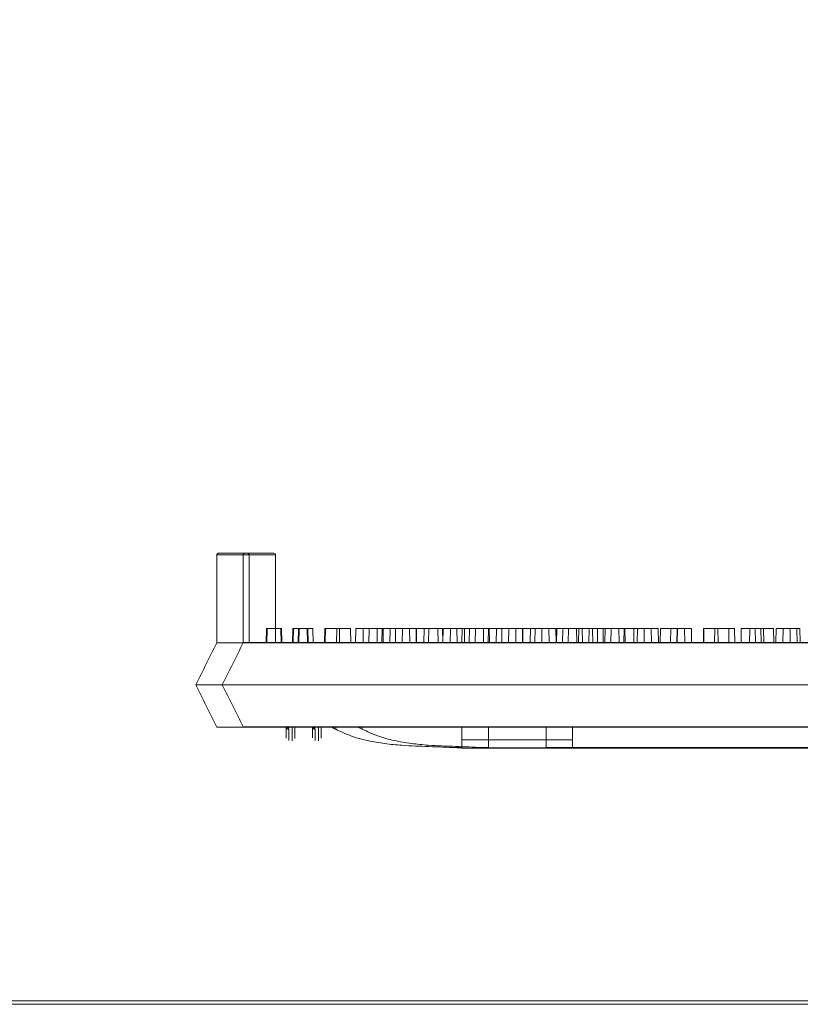
# Model space of a CAD drawing. Extents: x -2250 to 124174, y -20508 to 34095.
# Drawn here: x 65564 to 65799, y -7319 to -7022 of the extents above; entities that cross this region are included whole.
import ezdxf

# ---------------------------------------------------------------- set-up
doc = ezdxf.new("R2010")
doc.units = 0
doc.linetypes.add('SLD-Solid', pattern=[0])
doc.layers.get('0').update_dxf_attribs({"lineweight": 9})

msp = doc.modelspace()

# ---------------------------------------------------------------- hatches: boundary and pattern name
at = {"lineweight": 5}
h = msp.add_hatch(dxfattribs=at)
h.set_pattern_fill('AR-CONC', color=256)
h.set_pattern_definition([(50, (18884.6, -8864.55), (182.18467, -15.9391), [19.05, -209.55]), (355, (18884.6, -8864.55), (-35.2434, 191.05685), [15.24, -167.6406]), (100.45144, (18899.78, -8865.88), (146.94125, 175.11775), [16.19, -178.09024]), (46.1842, (18884.6, -8813.75), (271.079, -42.0423), [28.575, -314.325]), (96.63556, (18907.19, -8817.26), (237.4041, 247.4261), [24.285, -267.1356]), (351.18415, (18884.6, -8813.75), (237.4041, 247.4261), [22.86, -251.4597]), (21, (18910, -8826.45), (151.6144, -102.2652), [19.05, -209.55]), (326, (18910, -8826.45), (61.802, 184.188), [15.24, -167.64]), (71.45144, (18922.63, -8834.98), (213.4164, 81.9228), [16.19, -178.08994]), (37.5, (18884.6, -8864.554), (3.0886, 84.55504), [0, -165.608, 0, -170.18, 0, -168.275]), (7.5, (18884.6, -8864.55), (66.81966, 100.18057), [0, -97.028, 0, -161.798, 0, -64.135]), (327.5, (18827.955, -8864.554), (135.590595, -5.72874), [0, -63.5, 0, -198.12, 0, -262.89]), (317.5, (18802.55, -8864.55), (148.12918, 25.4265), [0, -82.55, 0, -131.572, 0, -186.69])])
edge = h.paths.add_edge_path()
edge.add_line((66908.07412, -6759.89912), (65571.07412, -6759.89912))
edge.add_line((65571.07412, -6759.89912), (65571.07412, -7013.89912))
edge.add_line((65571.07412, -7013.89912), (66781.07412, -7013.89912))
edge.add_line((66781.07412, -7013.89912), (66806.07412, -7013.89912))
edge.add_line((66806.07412, -7013.89912), (66819.06612, -7115.83641))
edge.add_line((66819.06612, -7115.83641), (66831.07412, -7140.89912))
edge.add_line((66831.07412, -7140.89912), (66908.07412, -7140.89912))
edge.add_line((66908.07412, -7140.89912), (66908.07412, -6924.3856))
edge.add_line((66908.07412, -6924.3856), (66883.07412, -6924.3856))
edge.add_line((66883.07412, -6924.3856), (66883.07412, -6928.89011))
edge.add_line((66883.07412, -6928.89011), (66850.82392, -6928.89011))
edge.add_arc((66850.82392, -6933.39461), 4.5045, 0, 90, ccw=False)
edge.add_arc((66850.82392, -6933.39461), 4.5045, -180, 0, ccw=False)
edge.add_arc((66850.82392, -6933.39461), 4.5045, 90, 180, ccw=False)
edge.add_line((66850.82392, -6928.89011), (66883.07412, -6928.89011))
edge.add_line((66883.07412, -6928.89011), (66883.07412, -6919.8811))
edge.add_line((66883.07412, -6919.8811), (66868.22687, -6919.8811))
edge.add_line((66868.22687, -6919.8811), (66868.22687, -6923.05178))
edge.add_line((66868.22687, -6923.05178), (66866.19489, -6923.05178))
edge.add_line((66866.19489, -6923.05178), (66866.19489, -6919.8811))
edge.add_line((66866.19489, -6919.8811), (66847.14488, -6919.8811))
edge.add_line((66847.14488, -6919.8811), (66847.14488, -6923.05178))
edge.add_line((66847.14488, -6923.05178), (66845.11287, -6923.05178))
edge.add_line((66845.11287, -6923.05178), (66845.11287, -6919.8811))
edge.add_line((66845.11287, -6919.8811), (66822.34274, -6919.8811))
edge.add_line((66822.34274, -6919.8811), (66822.34274, -6919.24185))
edge.add_line((66822.34274, -6919.24185), (66816.24274, -6919.24185))
edge.add_line((66816.24274, -6919.24185), (66816.24274, -6913.21946))
edge.add_line((66816.24274, -6913.21946), (66815.99663, -6912.97335))
edge.add_line((66815.99663, -6912.97335), (66815.99663, -6886.22183))
edge.add_line((66815.99663, -6886.22183), (66816.24274, -6881.14185))
edge.add_line((66816.24274, -6881.14185), (66822.34274, -6881.14185))
edge.add_line((66822.34274, -6881.14185), (66822.34274, -6874.79181))
edge.add_line((66822.34274, -6874.79181), (66828.69275, -6874.79181))
edge.add_line((66828.69275, -6874.79181), (66828.69275, -6881.14185))
edge.add_line((66828.69275, -6881.14185), (66845.11287, -6881.14185))
edge.add_line((66845.11287, -6881.14185), (66845.11287, -6877.3318))
edge.add_line((66845.11287, -6877.3318), (66847.14488, -6877.3318))
edge.add_line((66847.14488, -6877.3318), (66847.14488, -6881.14185))
edge.add_line((66847.14488, -6881.14185), (66866.19489, -6881.14185))
edge.add_line((66866.19489, -6881.14185), (66866.19489, -6877.3318))
edge.add_line((66866.19489, -6877.3318), (66868.22687, -6877.3318))
edge.add_line((66868.22687, -6877.3318), (66868.22687, -6881.14185))
edge.add_line((66868.22687, -6881.14185), (66887.27687, -6881.14185))
edge.add_line((66887.27687, -6881.14185), (66887.27687, -6877.3318))
edge.add_line((66887.27687, -6877.3318), (66889.30888, -6877.3318))
edge.add_line((66889.30888, -6877.3318), (66889.30888, -6881.14185))
edge.add_line((66889.30888, -6881.14185), (66908.07412, -6881.14185))
edge.add_line((66908.07412, -6881.14185), (66908.07412, -6759.89912))
edge = h.paths.add_edge_path(flags=16)
edge.add_arc((66400.82392, -6932.86755), 4.5045, 0, 360)
edge = h.paths.add_edge_path(flags=16)
edge.add_arc((66310.82392, -6932.86755), 4.5045, 0, 360)
edge = h.paths.add_edge_path(flags=16)
edge.add_arc((66490.82392, -6932.86755), 4.5045, 0, 360)
edge = h.paths.add_edge_path(flags=16)
edge.add_arc((66580.82392, -6932.86755), 4.5045, 0, 360)
edge = h.paths.add_edge_path(flags=16)
edge.add_arc((66670.82392, -6932.86755), 4.5045, 0, 360)
edge = h.paths.add_edge_path(flags=16)
edge.add_arc((66760.82392, -6933.39461), 4.5045, 0, 360)

# ---------------------------------------------------------------- linework, layer by layer
at = {"color": 7, "linetype": 'SLD-Solid', "lineweight": 15}
for p, q in [((65623.18832, -7183.4112), (65623.18832, -7209.89068)), ((65632.90341, -7183.4112), (65623.18832, -7183.4112)), ((65623.69632, -7182.90313), (65632.39541, -7182.90313)), ((65631.15687, -7183.37592), (65631.15687, -7209.8554)), ((65640.87197, -7183.37592), (65631.15687, -7183.37592)), ((65631.15687, -7183.37592), (65631.15687, -7209.8554)), ((65640.87197, -7183.37592), (65631.15687, -7183.37592)), ((65631.15687, -7183.37592), (65631.15687, -7209.8554)), ((65640.87197, -7183.37592), (65631.15687, -7183.37592)), ((65631.66487, -7182.86785), (65640.36397, -7182.86785)), ((65631.66487, -7182.86785), (65640.36397, -7182.86785)), ((65631.66487, -7182.86785), (65640.36397, -7182.86785)), ((65632.90341, -7183.4112), (65632.90341, -7209.89068)), ((65640.87197, -7183.37592), (65640.87197, -7209.8554)), ((65640.87197, -7183.37592), (65640.87197, -7209.8554)), ((65640.87197, -7183.37592), (65640.87197, -7209.8554)), ((65638.12947, -7205.57268), (65638.0541, -7209.89068)), ((65638.12947, -7205.57268), (65638.3287, -7205.57268)), ((65638.3287, -7205.57268), (65638.25333, -7209.89068)), ((65638.3287, -7205.57268), (65642.4971, -7205.57268)), ((65642.57247, -7209.89068), (65642.4971, -7205.57268)), ((65642.4971, -7205.57268), (65642.67589, -7205.57268)), ((65642.75126, -7209.89068), (65642.67589, -7205.57268)), ((65646.09803, -7205.5374), (65646.02265, -7209.8554)), ((65646.09803, -7205.5374), (65646.02265, -7209.8554)), ((65646.09803, -7205.5374), (65646.02265, -7209.8554)), ((65646.09803, -7205.5374), (65646.29726, -7205.5374)), ((65646.09803, -7205.5374), (65646.29726, -7205.5374)), ((65646.09803, -7205.5374), (65646.29726, -7205.5374)), ((65646.29726, -7205.5374), (65646.22188, -7209.8554)), ((65646.29726, -7205.5374), (65646.22188, -7209.8554)), ((65646.29726, -7205.5374), (65646.22188, -7209.8554)), ((65646.29726, -7205.5374), (65650.46565, -7205.5374)), ((65646.29726, -7205.5374), (65650.46565, -7205.5374)), ((65646.29726, -7205.5374), (65650.46565, -7205.5374)), ((65647.78683, -7205.57268), (65647.71146, -7209.89068)), ((65647.85251, -7205.57268), (65647.77714, -7209.89068)), ((65647.78683, -7205.57268), (65647.85251, -7205.57268)), ((65647.85251, -7205.57268), (65647.99063, -7205.57268)), ((65647.99063, -7205.57268), (65647.91526, -7209.89068)), ((65647.99063, -7205.57268), (65652.15903, -7205.57268)), ((65650.54103, -7209.8554), (65650.46565, -7205.5374)), ((65650.46565, -7205.5374), (65650.64445, -7205.5374)), ((65650.54103, -7209.8554), (65650.46565, -7205.5374)), ((65650.46565, -7205.5374), (65650.64445, -7205.5374)), ((65650.54103, -7209.8554), (65650.46565, -7205.5374)), ((65650.46565, -7205.5374), (65650.64445, -7205.5374)), ((65650.71982, -7209.8554), (65650.64445, -7205.5374)), ((65650.71982, -7209.8554), (65650.64445, -7205.5374)), ((65650.71982, -7209.8554), (65650.64445, -7205.5374)), ((65652.2344, -7209.89068), (65652.15903, -7205.57268)), ((65655.75539, -7205.5374), (65655.68002, -7209.8554)), ((65655.75539, -7205.5374), (65655.68002, -7209.8554)), ((65655.75539, -7205.5374), (65655.68002, -7209.8554)), ((65655.82107, -7205.5374), (65655.7457, -7209.8554)), ((65655.82107, -7205.5374), (65655.7457, -7209.8554)), ((65655.82107, -7205.5374), (65655.7457, -7209.8554)), ((65655.75539, -7205.5374), (65655.82107, -7205.5374)), ((65655.75539, -7205.5374), (65655.82107, -7205.5374)), ((65655.75539, -7205.5374), (65655.82107, -7205.5374)), ((65655.82107, -7205.5374), (65655.95919, -7205.5374)), ((65655.82107, -7205.5374), (65655.95919, -7205.5374)), ((65655.82107, -7205.5374), (65655.95919, -7205.5374)), ((65655.95919, -7205.5374), (65655.88381, -7209.8554)), ((65655.95919, -7205.5374), (65655.88381, -7209.8554)), ((65655.95919, -7205.5374), (65655.88381, -7209.8554)), ((65655.95919, -7205.5374), (65660.12759, -7205.5374)), ((65655.95919, -7205.5374), (65660.12759, -7205.5374)), ((65655.95919, -7205.5374), (65660.12759, -7205.5374)), ((65659.3765, -7205.57268), (65659.30113, -7209.89068)), ((65659.3765, -7205.57268), (65663.5449, -7205.57268)), ((65660.20296, -7209.8554), (65660.12759, -7205.5374)), ((65660.20296, -7209.8554), (65660.12759, -7205.5374)), ((65660.20296, -7209.8554), (65660.12759, -7205.5374)), ((65663.62027, -7209.89068), (65663.5449, -7205.57268)), ((65665.07467, -7205.57268), (65664.9993, -7209.89068)), ((65665.07467, -7205.57268), (65669.13205, -7205.57268)), ((65667.34506, -7205.5374), (65667.26969, -7209.8554)), ((65667.34506, -7205.5374), (65667.26969, -7209.8554)), ((65667.34506, -7205.5374), (65667.26969, -7209.8554)), ((65667.34506, -7205.5374), (65671.51345, -7205.5374)), ((65667.34506, -7205.5374), (65671.51345, -7205.5374)), ((65667.34506, -7205.5374), (65671.51345, -7205.5374)), ((65669.13205, -7205.57268), (65669.05668, -7209.89068)), ((65669.13205, -7205.57268), (65673.30045, -7205.57268)), ((65671.58882, -7209.8554), (65671.51345, -7205.5374)), ((65671.58882, -7209.8554), (65671.51345, -7205.5374)), ((65671.58882, -7209.8554), (65671.51345, -7205.5374)), ((65673.04322, -7205.5374), (65672.96785, -7209.8554)), ((65673.04322, -7205.5374), (65672.96785, -7209.8554)), ((65673.04322, -7205.5374), (65672.96785, -7209.8554)), ((65673.04322, -7205.5374), (65677.10061, -7205.5374)), ((65673.04322, -7205.5374), (65677.10061, -7205.5374)), ((65673.04322, -7205.5374), (65677.10061, -7205.5374)), ((65673.37582, -7209.89068), (65673.30045, -7205.57268)), ((65675.4281, -7205.57268), (65675.35273, -7209.89068)), ((65675.4281, -7205.57268), (65679.15657, -7205.57268)), ((65677.10061, -7205.5374), (65677.02524, -7209.8554)), ((65677.10061, -7205.5374), (65677.02524, -7209.8554)), ((65677.10061, -7205.5374), (65677.02524, -7209.8554)), ((65677.10061, -7205.5374), (65681.26901, -7205.5374)), ((65677.10061, -7205.5374), (65681.26901, -7205.5374)), ((65677.10061, -7205.5374), (65681.26901, -7205.5374)), ((65679.15657, -7205.57268), (65679.0812, -7209.89068)), ((65679.15657, -7205.57268), (65683.32497, -7205.57268)), ((65681.34438, -7209.8554), (65681.26901, -7205.5374)), ((65681.34438, -7209.8554), (65681.26901, -7205.5374)), ((65681.34438, -7209.8554), (65681.26901, -7205.5374)), ((65683.39666, -7205.5374), (65683.32128, -7209.8554)), ((65683.39666, -7205.5374), (65683.32128, -7209.8554)), ((65683.39666, -7205.5374), (65683.32128, -7209.8554)), ((65683.40034, -7209.89068), (65683.32497, -7205.57268)), ((65683.39666, -7205.5374), (65687.12513, -7205.5374)), ((65683.39666, -7205.5374), (65687.12513, -7205.5374)), ((65683.39666, -7205.5374), (65687.12513, -7205.5374)), ((65685.71303, -7205.57268), (65685.63766, -7209.89068)), ((65685.71303, -7205.57268), (65689.88143, -7205.57268)), ((65687.12513, -7205.5374), (65687.04976, -7209.8554)), ((65687.12513, -7205.5374), (65687.04976, -7209.8554)), ((65687.12513, -7205.5374), (65687.04976, -7209.8554)), ((65687.12513, -7205.5374), (65691.29352, -7205.5374)), ((65687.12513, -7205.5374), (65691.29352, -7205.5374)), ((65687.12513, -7205.5374), (65691.29352, -7205.5374)), ((65689.9568, -7209.89068), (65689.88143, -7205.57268)), ((65691.36889, -7209.8554), (65691.29352, -7205.5374)), ((65691.36889, -7209.8554), (65691.29352, -7205.5374)), ((65691.36889, -7209.8554), (65691.29352, -7205.5374)), ((65691.44703, -7205.57268), (65691.37166, -7209.89068)), ((65691.44703, -7205.57268), (65695.61543, -7205.57268)), ((65693.68158, -7205.5374), (65693.60621, -7209.8554)), ((65693.68158, -7205.5374), (65693.60621, -7209.8554)), ((65693.68158, -7205.5374), (65693.60621, -7209.8554)), ((65693.68158, -7205.5374), (65697.84998, -7205.5374)), ((65693.68158, -7205.5374), (65697.84998, -7205.5374)), ((65693.68158, -7205.5374), (65697.84998, -7205.5374)), ((65695.69081, -7209.89068), (65695.61543, -7205.57268)), ((65697.1452, -7205.57268), (65697.06983, -7209.89068)), ((65697.1452, -7205.57268), (65701.20258, -7205.57268)), ((65697.92535, -7209.8554), (65697.84998, -7205.5374)), ((65697.92535, -7209.8554), (65697.84998, -7205.5374)), ((65697.92535, -7209.8554), (65697.84998, -7205.5374)), ((65699.41559, -7205.5374), (65699.34022, -7209.8554)), ((65699.41559, -7205.5374), (65699.34022, -7209.8554)), ((65699.41559, -7205.5374), (65699.34022, -7209.8554)), ((65699.41559, -7205.5374), (65703.58399, -7205.5374)), ((65699.41559, -7205.5374), (65703.58399, -7205.5374)), ((65699.41559, -7205.5374), (65703.58399, -7205.5374)), ((65701.20258, -7205.57268), (65701.12721, -7209.89068)), ((65701.20258, -7205.57268), (65705.37098, -7205.57268)), ((65703.65936, -7209.8554), (65703.58399, -7205.5374)), ((65703.65936, -7209.8554), (65703.58399, -7205.5374)), ((65703.65936, -7209.8554), (65703.58399, -7205.5374)), ((65705.11376, -7205.5374), (65705.03838, -7209.8554)), ((65705.11376, -7205.5374), (65705.03838, -7209.8554)), ((65705.11376, -7205.5374), (65705.03838, -7209.8554)), ((65705.11376, -7205.5374), (65709.17114, -7205.5374)), ((65705.11376, -7205.5374), (65709.17114, -7205.5374)), ((65705.11376, -7205.5374), (65709.17114, -7205.5374)), ((65705.44635, -7209.89068), (65705.37098, -7205.57268)), ((65707.49864, -7205.57268), (65707.42327, -7209.89068)), ((65707.49864, -7205.57268), (65711.22711, -7205.57268)), ((65709.17114, -7205.5374), (65709.09577, -7209.8554)), ((65709.17114, -7205.5374), (65709.09577, -7209.8554)), ((65709.17114, -7205.5374), (65709.09577, -7209.8554)), ((65709.17114, -7205.5374), (65713.33954, -7205.5374)), ((65709.17114, -7205.5374), (65713.33954, -7205.5374)), ((65709.17114, -7205.5374), (65713.33954, -7205.5374)), ((65711.22711, -7205.57268), (65711.15173, -7209.89068)), ((65711.22711, -7205.57268), (65715.39551, -7205.57268)), ((65713.41491, -7209.8554), (65713.33954, -7205.5374)), ((65713.41491, -7209.8554), (65713.33954, -7205.5374)), ((65713.41491, -7209.8554), (65713.33954, -7205.5374)), ((65715.46719, -7205.5374), (65715.39182, -7209.8554)), ((65715.46719, -7205.5374), (65715.39182, -7209.8554)), ((65715.46719, -7205.5374), (65715.39182, -7209.8554)), ((65715.47088, -7209.89068), (65715.39551, -7205.57268)), ((65715.46719, -7205.5374), (65719.19567, -7205.5374)), ((65715.46719, -7205.5374), (65719.19567, -7205.5374)), ((65715.46719, -7205.5374), (65719.19567, -7205.5374)), ((65717.78357, -7205.57268), (65717.70819, -7209.89068)), ((65717.78357, -7205.57268), (65721.24306, -7205.57268)), ((65719.19567, -7205.5374), (65719.12029, -7209.8554)), ((65719.19567, -7205.5374), (65719.12029, -7209.8554)), ((65719.19567, -7205.5374), (65719.12029, -7209.8554)), ((65719.19567, -7205.5374), (65723.36406, -7205.5374)), ((65719.19567, -7205.5374), (65723.36406, -7205.5374)), ((65719.19567, -7205.5374), (65723.36406, -7205.5374)), ((65721.24306, -7205.57268), (65721.16769, -7209.89068)), ((65721.24306, -7205.57268), (65725.41146, -7205.57268)), ((65723.43943, -7209.8554), (65723.36406, -7205.5374)), ((65723.43943, -7209.8554), (65723.36406, -7205.5374)), ((65723.43943, -7209.8554), (65723.36406, -7205.5374)), ((65725.48683, -7209.89068), (65725.41146, -7205.57268)), ((65725.75212, -7205.5374), (65725.67675, -7209.8554)), ((65725.75212, -7205.5374), (65725.67675, -7209.8554)), ((65725.75212, -7205.5374), (65725.67675, -7209.8554)), ((65725.75212, -7205.5374), (65729.21161, -7205.5374)), ((65725.75212, -7205.5374), (65729.21161, -7205.5374)), ((65725.75212, -7205.5374), (65729.21161, -7205.5374)), ((65727.53911, -7205.57268), (65727.46374, -7209.89068)), ((65727.53911, -7205.57268), (65731.70752, -7205.57268)), ((65729.21161, -7205.5374), (65729.13624, -7209.8554)), ((65729.21161, -7205.5374), (65729.13624, -7209.8554)), ((65729.21161, -7205.5374), (65729.13624, -7209.8554)), ((65729.21161, -7205.5374), (65733.38002, -7205.5374)), ((65729.21161, -7205.5374), (65733.38002, -7205.5374)), ((65729.21161, -7205.5374), (65733.38002, -7205.5374)), ((65731.78289, -7209.89068), (65731.70752, -7205.57268)), ((65732.34791, -7205.57268), (65732.27252, -7209.89068)), ((65732.34791, -7205.57268), (65736.5163, -7205.57268)), ((65733.45539, -7209.8554), (65733.38002, -7205.5374)), ((65733.45539, -7209.8554), (65733.38002, -7205.5374)), ((65733.45539, -7209.8554), (65733.38002, -7205.5374)), ((65735.50767, -7205.5374), (65735.4323, -7209.8554)), ((65735.50767, -7205.5374), (65735.4323, -7209.8554)), ((65735.50767, -7205.5374), (65735.4323, -7209.8554)), ((65735.50767, -7205.5374), (65739.67607, -7205.5374)), ((65735.50767, -7205.5374), (65739.67607, -7205.5374)), ((65735.50767, -7205.5374), (65739.67607, -7205.5374)), ((65736.59167, -7209.89068), (65736.5163, -7205.57268)), ((65738.04607, -7205.57268), (65737.9707, -7209.89068)), ((65738.04607, -7205.57268), (65742.10345, -7205.57268)), ((65739.75144, -7209.8554), (65739.67607, -7205.5374)), ((65739.75144, -7209.8554), (65739.67607, -7205.5374)), ((65739.75144, -7209.8554), (65739.67607, -7205.5374)), ((65740.31647, -7205.5374), (65740.24108, -7209.8554)), ((65740.31647, -7205.5374), (65740.24108, -7209.8554)), ((65740.31647, -7205.5374), (65740.24108, -7209.8554)), ((65740.31647, -7205.5374), (65744.48486, -7205.5374)), ((65740.31647, -7205.5374), (65744.48486, -7205.5374)), ((65740.31647, -7205.5374), (65744.48486, -7205.5374)), ((65742.10345, -7205.57268), (65742.02808, -7209.89068)), ((65742.10345, -7205.57268), (65746.27185, -7205.57268)), ((65744.56023, -7209.8554), (65744.48486, -7205.5374)), ((65744.56023, -7209.8554), (65744.48486, -7205.5374)), ((65744.56023, -7209.8554), (65744.48486, -7205.5374)), ((65746.01463, -7205.5374), (65745.93926, -7209.8554)), ((65746.01463, -7205.5374), (65745.93926, -7209.8554)), ((65746.01463, -7205.5374), (65745.93926, -7209.8554)), ((65746.01463, -7205.5374), (65750.072, -7205.5374)), ((65746.01463, -7205.5374), (65750.072, -7205.5374)), ((65746.01463, -7205.5374), (65750.072, -7205.5374)), ((65746.34722, -7209.89068), (65746.27185, -7205.57268)), ((65749.00327, -7205.57268), (65748.9279, -7209.89068)), ((65749.00327, -7205.57268), (65752.12798, -7205.57268)), ((65750.072, -7205.5374), (65749.99663, -7209.8554)), ((65750.072, -7205.5374), (65749.99663, -7209.8554)), ((65750.072, -7205.5374), (65749.99663, -7209.8554)), ((65750.072, -7205.5374), (65754.24041, -7205.5374)), ((65750.072, -7205.5374), (65754.24041, -7205.5374)), ((65750.072, -7205.5374), (65754.24041, -7205.5374)), ((65752.12798, -7205.57268), (65752.05261, -7209.89068)), ((65752.12798, -7205.57268), (65756.29637, -7205.57268)), ((65754.31578, -7209.8554), (65754.24041, -7205.5374)), ((65754.31578, -7209.8554), (65754.24041, -7205.5374)), ((65754.31578, -7209.8554), (65754.24041, -7205.5374)), ((65756.37174, -7209.89068), (65756.29637, -7205.57268)), ((65756.97182, -7205.5374), (65756.89645, -7209.8554)), ((65756.97182, -7205.5374), (65756.89645, -7209.8554)), ((65756.97182, -7205.5374), (65756.89645, -7209.8554)), ((65756.97182, -7205.5374), (65760.09654, -7205.5374)), ((65756.97182, -7205.5374), (65760.09654, -7205.5374)), ((65756.97182, -7205.5374), (65760.09654, -7205.5374)), ((65760.09654, -7205.5374), (65760.02117, -7209.8554)), ((65760.09654, -7205.5374), (65760.02117, -7209.8554)), ((65760.09654, -7205.5374), (65760.02117, -7209.8554)), ((65760.09654, -7205.5374), (65764.26493, -7205.5374)), ((65760.09654, -7205.5374), (65764.26493, -7205.5374)), ((65760.09654, -7205.5374), (65764.26493, -7205.5374)), ((65762.05948, -7205.57268), (65761.98411, -7209.89068)), ((65762.05948, -7205.57268), (65762.14393, -7205.57268)), ((65762.14393, -7205.57268), (65762.06856, -7209.89068)), ((65762.14393, -7205.57268), (65766.31233, -7205.57268)), ((65764.3403, -7209.8554), (65764.26493, -7205.5374)), ((65764.3403, -7209.8554), (65764.26493, -7205.5374)), ((65764.3403, -7209.8554), (65764.26493, -7205.5374)), ((65766.3877, -7209.89068), (65766.31233, -7205.57268)), ((65770.02804, -7205.5374), (65769.95267, -7209.8554)), ((65770.02804, -7205.5374), (65769.95267, -7209.8554)), ((65770.02804, -7205.5374), (65769.95267, -7209.8554)), ((65770.02804, -7205.5374), (65770.11249, -7205.5374)), ((65770.02804, -7205.5374), (65770.11249, -7205.5374)), ((65770.02804, -7205.5374), (65770.11249, -7205.5374)), ((65770.11249, -7205.5374), (65770.03712, -7209.8554)), ((65770.11249, -7205.5374), (65770.03712, -7209.8554)), ((65770.11249, -7205.5374), (65770.03712, -7209.8554)), ((65770.11249, -7205.5374), (65774.28089, -7205.5374)), ((65770.11249, -7205.5374), (65774.28089, -7205.5374)), ((65770.11249, -7205.5374), (65774.28089, -7205.5374)), ((65773.40483, -7205.57268), (65773.32946, -7209.89068)), ((65773.40483, -7205.57268), (65777.57322, -7205.57268)), ((65774.35626, -7209.8554), (65774.28089, -7205.5374)), ((65774.35626, -7209.8554), (65774.28089, -7205.5374)), ((65774.35626, -7209.8554), (65774.28089, -7205.5374)), ((65777.64859, -7209.89068), (65777.57322, -7205.57268)), ((65777.57322, -7205.57268), (65779.31682, -7205.57268)), ((65779.39219, -7209.89068), (65779.31682, -7205.57268)), ((65781.37338, -7205.5374), (65781.29801, -7209.8554)), ((65781.37338, -7205.5374), (65781.29801, -7209.8554)), ((65781.37338, -7205.5374), (65781.29801, -7209.8554)), ((65781.37338, -7205.5374), (65785.54177, -7205.5374)), ((65781.37338, -7205.5374), (65785.54177, -7205.5374)), ((65781.37338, -7205.5374), (65785.54177, -7205.5374)), ((65783.95221, -7205.57268), (65783.87684, -7209.89068)), ((65783.95221, -7205.57268), (65788.12062, -7205.57268)), ((65785.61714, -7209.8554), (65785.54177, -7205.5374)), ((65785.54177, -7205.5374), (65787.28537, -7205.5374)), ((65785.61714, -7209.8554), (65785.54177, -7205.5374)), ((65785.54177, -7205.5374), (65787.28537, -7205.5374)), ((65785.61714, -7209.8554), (65785.54177, -7205.5374)), ((65785.54177, -7205.5374), (65787.28537, -7205.5374)), ((65787.36074, -7209.8554), (65787.28537, -7205.5374)), ((65787.36074, -7209.8554), (65787.28537, -7205.5374)), ((65787.36074, -7209.8554), (65787.28537, -7205.5374)), ((65788.19599, -7209.89068), (65788.12062, -7205.57268)), ((65788.12062, -7205.57268), (65791.09686, -7205.57268)), ((65791.17223, -7209.89068), (65791.09686, -7205.57268)), ((65791.92077, -7205.5374), (65791.8454, -7209.8554)), ((65791.92077, -7205.5374), (65791.8454, -7209.8554)), ((65791.92077, -7205.5374), (65791.8454, -7209.8554)), ((65791.92077, -7205.5374), (65796.08917, -7205.5374)), ((65791.92077, -7205.5374), (65796.08917, -7205.5374)), ((65791.92077, -7205.5374), (65796.08917, -7205.5374)), ((65793.96817, -7205.57268), (65793.8928, -7209.89068)), ((65793.96817, -7205.57268), (65798.13657, -7205.57268)), ((65796.16454, -7209.8554), (65796.08917, -7205.5374)), ((65796.08917, -7205.5374), (65799.06541, -7205.5374)), ((65796.16454, -7209.8554), (65796.08917, -7205.5374)), ((65796.08917, -7205.5374), (65799.06541, -7205.5374)), ((65796.16454, -7209.8554), (65796.08917, -7205.5374)), ((65796.08917, -7205.5374), (65799.06541, -7205.5374)), ((65798.21194, -7209.89068), (65798.13657, -7205.57268)), ((65799.14078, -7209.8554), (65799.06541, -7205.5374)), ((65799.14078, -7209.8554), (65799.06541, -7205.5374)), ((65799.14078, -7209.8554), (65799.06541, -7205.5374)), ((65623.18832, -7209.89068), (65627.09038, -7209.89068)), ((65627.09038, -7209.89068), (65628.04586, -7209.89068)), ((65628.04586, -7209.89068), (65992.82466, -7209.89068)), ((65631.15687, -7209.8554), (65635.05894, -7209.8554)), ((65631.15687, -7209.8554), (65635.05894, -7209.8554)), ((65631.15687, -7209.8554), (65635.05894, -7209.8554)), ((65635.05894, -7209.8554), (65636.01442, -7209.8554)), ((65635.05894, -7209.8554), (65636.01442, -7209.8554)), ((65635.05894, -7209.8554), (65636.01442, -7209.8554)), ((65636.01442, -7209.8554), (66000.79322, -7209.8554)), ((65636.01442, -7209.8554), (66000.79322, -7209.8554)), ((65636.01442, -7209.8554), (66000.79322, -7209.8554)), ((65616.81016, -7222.59064), (65624.43016, -7222.59064)), ((65616.81016, -7222.59064), (65616.81016, -7222.59064)), ((65624.43016, -7222.59064), (65996.54518, -7222.59064)), ((65624.77871, -7222.55536), (65632.39871, -7222.55536)), ((65624.77871, -7222.55536), (65624.77871, -7222.55536)), ((65624.77871, -7222.55536), (65632.39871, -7222.55536)), ((65624.77871, -7222.55536), (65624.77871, -7222.55536)), ((65624.77871, -7222.55536), (65632.39871, -7222.55536)), ((65624.77871, -7222.55536), (65624.77871, -7222.55536)), ((65632.39871, -7222.55536), (66004.51374, -7222.55536)), ((65632.39871, -7222.55536), (66004.51374, -7222.55536)), ((65632.39871, -7222.55536), (66004.51374, -7222.55536)), ((65623.18832, -7235.29072), (65628.04586, -7235.29072)), ((65628.04586, -7235.29072), (65992.82466, -7235.29072)), ((65631.15687, -7235.25545), (65636.01442, -7235.25545)), ((65631.15687, -7235.25545), (65636.01442, -7235.25545)), ((65631.15687, -7235.25545), (65636.01442, -7235.25545)), ((65636.01442, -7235.25545), (66000.79322, -7235.25545)), ((65636.01442, -7235.25545), (66000.79322, -7235.25545)), ((65636.01442, -7235.25545), (66000.79322, -7235.25545)), ((65659.0286, -7235.98059), (65659.0286, -7235.29072)), ((65666.99716, -7235.94531), (65666.99716, -7235.25545)), ((65666.99716, -7235.94531), (65666.99716, -7235.25545)), ((65666.99716, -7235.94531), (65666.99716, -7235.25545)), ((65697.1286, -7239.15966), (65697.1286, -7235.29072)), ((65705.09716, -7239.12438), (65705.09716, -7235.25545)), ((65705.09716, -7239.12438), (65705.09716, -7235.25545)), ((65705.09716, -7239.12438), (65705.09716, -7235.25545)), ((65722.5286, -7239.15966), (65722.5286, -7235.29072)), ((65730.49715, -7239.12438), (65730.49715, -7235.25545)), ((65730.49715, -7239.12438), (65730.49715, -7235.25545)), ((65730.49715, -7239.12438), (65730.49715, -7235.25545)), ((65697.1286, -7241.51428), (65697.1286, -7239.15966)), ((65697.1286, -7239.15966), (65722.5286, -7239.15966)), ((65705.09716, -7241.479), (65705.09716, -7239.12438)), ((65705.09716, -7239.12438), (65730.49715, -7239.12438)), ((65705.09716, -7241.479), (65705.09716, -7239.12438)), ((65705.09716, -7239.12438), (65730.49715, -7239.12438)), ((65705.09716, -7241.479), (65705.09716, -7239.12438)), ((65705.09716, -7239.12438), (65730.49715, -7239.12438)), ((65722.5286, -7239.15966), (65722.5286, -7241.51428)), ((65730.49715, -7239.12438), (65730.49715, -7241.479)), ((65730.49715, -7239.12438), (65730.49715, -7241.479)), ((65730.49715, -7239.12438), (65730.49715, -7241.479)), ((65695.24797, -7241.51428), (65697.1286, -7241.51428)), ((65697.12861, -7241.64064), (65923.85219, -7241.64064)), ((65703.21652, -7241.479), (65705.09716, -7241.479)), ((65703.21652, -7241.479), (65705.09716, -7241.479)), ((65703.21652, -7241.479), (65705.09716, -7241.479)), ((65705.09716, -7241.60537), (65931.82075, -7241.60537)), ((65705.09716, -7241.60537), (65931.82075, -7241.60537)), ((65705.09716, -7241.60537), (65931.82075, -7241.60537)), ((65722.5286, -7241.51428), (65898.44673, -7241.51428)), ((65730.49715, -7241.479), (65906.41529, -7241.479)), ((65730.49715, -7241.479), (65906.41529, -7241.479)), ((65730.49715, -7241.479), (65906.41529, -7241.479))]:
    msp.add_line(p, q, dxfattribs=at)
at = {"lineweight": 5}
msp.add_line((66736.07412, -7317.89912), (64907.07412, -7317.89912), dxfattribs=at)
msp.add_line((66736.07412, -7318.89912), (64907.07412, -7318.90054))
at = {"color": 7, "linetype": 'SLD-Solid', "lineweight": 15}
for centre, radius, start, end in [((65632.39541, -7183.41116), 0.508, 0, 90), ((65640.36397, -7183.37589), 0.508, 0, 90), ((65640.36397, -7183.37589), 0.508, 0, 90), ((65640.36397, -7183.37589), 0.508, 0, 90), ((65644.67971, -7234.87442), 0.71735, 215.4740008, 273.1977521), ((65644.84802, -7235.28101), 0.75257, 180.7395963, 270.7230021), ((65652.64827, -7234.83914), 0.71735, 215.4740008, 273.1977521), ((65652.81658, -7235.24573), 0.75257, 180.7395963, 270.7230021), ((65652.64827, -7234.83914), 0.71735, 215.4740008, 273.1977521), ((65652.81658, -7235.24573), 0.75257, 180.7395963, 270.7230021), ((65652.64827, -7234.83914), 0.71735, 215.4740008, 273.1977521), ((65652.81658, -7235.24573), 0.75257, 180.7395963, 270.7230021)]:
    msp.add_arc(centre, radius, start, end, dxfattribs=at)
for points, knots in [([(65623.18832, -7183.4112), (65623.19392, -7183.35405), (65623.20513, -7183.23979), (65623.2928, -7183.08779), (65623.42158, -7182.97208), (65623.54757, -7182.92066), (65623.64078, -7182.905), (65623.67825, -7182.90374), (65623.69632, -7182.90313)], [0, 0, 0, 0, 0.214702634, 0.429270479, 0.643966779, 0.858603275, 0.93182663, 1, 1, 1, 1]), ([(65631.15687, -7183.37592), (65631.16248, -7183.31877), (65631.17369, -7183.20452), (65631.26136, -7183.05251), (65631.39014, -7182.9368), (65631.51613, -7182.88538), (65631.60933, -7182.86972), (65631.64681, -7182.86846), (65631.66487, -7182.86785)], [0, 0, 0, 0, 0.214702634, 0.429270479, 0.643966779, 0.858603275, 0.93182663, 1, 1, 1, 1]), ([(65631.15687, -7183.37592), (65631.16248, -7183.31877), (65631.17369, -7183.20452), (65631.26136, -7183.05251), (65631.39014, -7182.9368), (65631.51613, -7182.88538), (65631.60933, -7182.86972), (65631.64681, -7182.86846), (65631.66487, -7182.86785)], [0, 0, 0, 0, 0.214702634, 0.429270479, 0.643966779, 0.858603275, 0.93182663, 1, 1, 1, 1]), ([(65631.15687, -7183.37592), (65631.16248, -7183.31877), (65631.17369, -7183.20452), (65631.26136, -7183.05251), (65631.39014, -7182.9368), (65631.51613, -7182.88538), (65631.60933, -7182.86972), (65631.64681, -7182.86846), (65631.66487, -7182.86785)], [0, 0, 0, 0, 0.214702634, 0.429270479, 0.643966779, 0.858603275, 0.93182663, 1, 1, 1, 1]), ([(65623.18832, -7209.89068), (65622.12647, -7212.00497), (65620.00743, -7216.22427), (65617.87435, -7220.47163), (65616.81016, -7222.59064)], [0, 0, 0, 0, 0.501100391, 1, 1, 1, 1]), ([(65631.15687, -7209.8554), (65630.09502, -7211.96969), (65627.97599, -7216.18899), (65625.84291, -7220.43636), (65624.77871, -7222.55536)], [0, 0, 0, 0, 0.501100391, 1, 1, 1, 1]), ([(65631.15687, -7209.8554), (65630.09502, -7211.96969), (65627.97599, -7216.18899), (65625.84291, -7220.43636), (65624.77871, -7222.55536)], [0, 0, 0, 0, 0.501100391, 1, 1, 1, 1]), ([(65631.15687, -7209.8554), (65630.09502, -7211.96969), (65627.97599, -7216.18899), (65625.84291, -7220.43636), (65624.77871, -7222.55536)], [0, 0, 0, 0, 0.501100391, 1, 1, 1, 1]), ([(65616.81016, -7222.59064), (65617.87413, -7224.70921), (65620.00589, -7228.95392), (65622.12624, -7233.17594), (65623.18832, -7235.29072)], [0, 0, 0, 0, 0.499106516, 1, 1, 1, 1]), ([(65624.77871, -7222.55536), (65625.84269, -7224.67393), (65627.97445, -7228.91864), (65630.0948, -7233.14066), (65631.15687, -7235.25545)], [0, 0, 0, 0, 0.499106516, 1, 1, 1, 1]), ([(65624.77871, -7222.55536), (65625.84269, -7224.67393), (65627.97445, -7228.91864), (65630.0948, -7233.14066), (65631.15687, -7235.25545)], [0, 0, 0, 0, 0.499106516, 1, 1, 1, 1]), ([(65624.77871, -7222.55536), (65625.84269, -7224.67393), (65627.97445, -7228.91864), (65630.0948, -7233.14066), (65631.15687, -7235.25545)], [0, 0, 0, 0, 0.499106516, 1, 1, 1, 1]), ([(65644.09551, -7238.60307), (65644.09551, -7238.12087), (65644.09551, -7237.34632), (65644.09551, -7236.49357), (65644.09551, -7235.69156), (65644.09551, -7235.29072)], [0, 0, 0, 0, 0.452066528, 0.726145689, 1, 1, 1, 1]), ([(65645.38516, -7235.29072), (65645.38134, -7235.29115), (65645.35642, -7235.29397), (65645.28805, -7235.30368), (65645.16523, -7235.32353), (65644.98543, -7235.36439), (65644.80669, -7235.42891), (65644.71075, -7235.50441), (65644.70151, -7235.55933), (65644.71606, -7235.58435), (65644.71972, -7235.59065)], [0, 0, 0, 0, 0.008889222, 0.058009651, 0.161419791, 0.312899412, 0.55215897, 0.788627671, 0.946784953, 1, 1, 1, 1]), ([(65644.71972, -7235.59065), (65644.78048, -7235.71613), (65644.85454, -7235.86909), (65644.85706, -7236.00847), (65644.85751, -7236.03352)], [0, 0, 0, 0, 0.8202997824, 1, 1, 1, 1]), ([(65646.6748, -7235.29072), (65646.6748, -7235.57424), (65646.6748, -7236.27618), (65646.6748, -7236.99093), (65646.6748, -7237.73332), (65646.6748, -7238.37849), (65646.6748, -7238.71584)], [0, 0, 0, 0, 0.179500887, 0.444413945, 0.709490542, 1, 1, 1, 1]), ([(65652.06407, -7238.56779), (65652.06407, -7238.08559), (65652.06407, -7237.31104), (65652.06407, -7236.45829), (65652.06407, -7235.65629), (65652.06407, -7235.25545)], [0, 0, 0, 0, 0.452066528, 0.726145689, 1, 1, 1, 1]), ([(65652.06407, -7238.56779), (65652.06407, -7238.08559), (65652.06407, -7237.31104), (65652.06407, -7236.45829), (65652.06407, -7235.65629), (65652.06407, -7235.25545)], [0, 0, 0, 0, 0.452066528, 0.726145689, 1, 1, 1, 1]), ([(65652.06407, -7238.56779), (65652.06407, -7238.08559), (65652.06407, -7237.31104), (65652.06407, -7236.45829), (65652.06407, -7235.65629), (65652.06407, -7235.25545)], [0, 0, 0, 0, 0.452066528, 0.726145689, 1, 1, 1, 1]), ([(65653.35371, -7235.25545), (65653.3499, -7235.25588), (65653.32498, -7235.2587), (65653.25661, -7235.2684), (65653.13379, -7235.28825), (65652.95399, -7235.32911), (65652.77524, -7235.39363), (65652.67931, -7235.46914), (65652.67007, -7235.52406), (65652.68462, -7235.54908), (65652.68828, -7235.55538)], [0, 0, 0, 0, 0.008889222, 0.058009651, 0.161419791, 0.312899412, 0.55215897, 0.788627671, 0.946784953, 1, 1, 1, 1]), ([(65653.35371, -7235.25545), (65653.3499, -7235.25588), (65653.32498, -7235.2587), (65653.25661, -7235.2684), (65653.13379, -7235.28825), (65652.95399, -7235.32911), (65652.77524, -7235.39363), (65652.67931, -7235.46914), (65652.67007, -7235.52406), (65652.68462, -7235.54908), (65652.68828, -7235.55538)], [0, 0, 0, 0, 0.008889222, 0.058009651, 0.161419791, 0.312899412, 0.55215897, 0.788627671, 0.946784953, 1, 1, 1, 1]), ([(65653.35371, -7235.25545), (65653.3499, -7235.25588), (65653.32498, -7235.2587), (65653.25661, -7235.2684), (65653.13379, -7235.28825), (65652.95399, -7235.32911), (65652.77524, -7235.39363), (65652.67931, -7235.46914), (65652.67007, -7235.52406), (65652.68462, -7235.54908), (65652.68828, -7235.55538)], [0, 0, 0, 0, 0.008889222, 0.058009651, 0.161419791, 0.312899412, 0.55215897, 0.788627671, 0.946784953, 1, 1, 1, 1]), ([(65652.68828, -7235.55538), (65652.74903, -7235.68085), (65652.8231, -7235.83381), (65652.82562, -7235.97319), (65652.82607, -7235.99824)], [0, 0, 0, 0, 0.8202997824, 1, 1, 1, 1]), ([(65652.68828, -7235.55538), (65652.74903, -7235.68085), (65652.8231, -7235.83381), (65652.82562, -7235.97319), (65652.82607, -7235.99824)], [0, 0, 0, 0, 0.8202997824, 1, 1, 1, 1]), ([(65652.68828, -7235.55538), (65652.74903, -7235.68085), (65652.8231, -7235.83381), (65652.82562, -7235.97319), (65652.82607, -7235.99824)], [0, 0, 0, 0, 0.8202997824, 1, 1, 1, 1]), ([(65654.64336, -7235.25545), (65654.64336, -7235.53896), (65654.64336, -7236.2409), (65654.64336, -7236.95565), (65654.64336, -7237.69804), (65654.64336, -7238.34321), (65654.64336, -7238.68057)], [0, 0, 0, 0, 0.179500887, 0.444413945, 0.709490542, 1, 1, 1, 1]), ([(65654.64336, -7235.25545), (65654.64336, -7235.53896), (65654.64336, -7236.2409), (65654.64336, -7236.95565), (65654.64336, -7237.69804), (65654.64336, -7238.34321), (65654.64336, -7238.68057)], [0, 0, 0, 0, 0.179500887, 0.444413945, 0.709490542, 1, 1, 1, 1]), ([(65654.64336, -7235.25545), (65654.64336, -7235.53896), (65654.64336, -7236.2409), (65654.64336, -7236.95565), (65654.64336, -7237.69804), (65654.64336, -7238.34321), (65654.64336, -7238.68057)], [0, 0, 0, 0, 0.179500887, 0.444413945, 0.709490542, 1, 1, 1, 1]), ([(65657.7586, -7235.29072), (65657.76459, -7235.29411), (65657.77862, -7235.30205), (65657.90768, -7235.37573), (65658.14266, -7235.50731), (65658.47984, -7235.69227), (65658.79454, -7235.85958), (65658.98475, -7235.95791), (65659.0286, -7235.98059)], [0, 0, 0, 0, 0.130122993, 0.305129904, 0.490656323, 0.697761407, 0.930311278, 1, 1, 1, 1]), ([(65659.0286, -7235.98059), (65660.5964, -7236.70338), (65663.72311, -7238.14486), (65668.7285, -7239.47977), (65673.82767, -7240.35183), (65679.99303, -7240.93777), (65687.14556, -7241.17449), (65692.56112, -7241.4016), (65695.24797, -7241.51428)], [0, 0, 0, 0, 0.139959281, 0.279125555, 0.418984219, 0.559829569, 0.781616498, 1, 1, 1, 1]), ([(65665.72716, -7235.25545), (65665.73315, -7235.25883), (65665.74718, -7235.26677), (65665.87624, -7235.34045), (65666.11121, -7235.47203), (65666.4484, -7235.657), (65666.7631, -7235.82431), (65666.9533, -7235.92264), (65666.99716, -7235.94531)], [0, 0, 0, 0, 0.130122993, 0.305129904, 0.490656323, 0.697761407, 0.930311278, 1, 1, 1, 1]), ([(65665.72716, -7235.25545), (65665.73315, -7235.25883), (65665.74718, -7235.26677), (65665.87624, -7235.34045), (65666.11121, -7235.47203), (65666.4484, -7235.657), (65666.7631, -7235.82431), (65666.9533, -7235.92264), (65666.99716, -7235.94531)], [0, 0, 0, 0, 0.130122993, 0.305129904, 0.490656323, 0.697761407, 0.930311278, 1, 1, 1, 1]), ([(65665.72716, -7235.25545), (65665.73315, -7235.25883), (65665.74718, -7235.26677), (65665.87624, -7235.34045), (65666.11121, -7235.47203), (65666.4484, -7235.657), (65666.7631, -7235.82431), (65666.9533, -7235.92264), (65666.99716, -7235.94531)], [0, 0, 0, 0, 0.130122993, 0.305129904, 0.490656323, 0.697761407, 0.930311278, 1, 1, 1, 1]), ([(65666.99716, -7235.94531), (65668.56496, -7236.6681), (65671.69167, -7238.10958), (65676.69705, -7239.44449), (65681.79623, -7240.31655), (65687.96158, -7240.9025), (65695.11412, -7241.13921), (65700.52968, -7241.36633), (65703.21652, -7241.479)], [0, 0, 0, 0, 0.139959281, 0.279125555, 0.418984219, 0.559829569, 0.781616498, 1, 1, 1, 1]), ([(65666.99716, -7235.94531), (65668.56496, -7236.6681), (65671.69167, -7238.10958), (65676.69705, -7239.44449), (65681.79623, -7240.31655), (65687.96158, -7240.9025), (65695.11412, -7241.13921), (65700.52968, -7241.36633), (65703.21652, -7241.479)], [0, 0, 0, 0, 0.139959281, 0.279125555, 0.418984219, 0.559829569, 0.781616498, 1, 1, 1, 1]), ([(65666.99716, -7235.94531), (65668.56496, -7236.6681), (65671.69167, -7238.10958), (65676.69705, -7239.44449), (65681.79623, -7240.31655), (65687.96158, -7240.9025), (65695.11412, -7241.13921), (65700.52968, -7241.36633), (65703.21652, -7241.479)], [0, 0, 0, 0, 0.139959281, 0.279125555, 0.418984219, 0.559829569, 0.781616498, 1, 1, 1, 1]), ([(65697.12861, -7241.64064), (65697.12836, -7241.64061), (65697.12686, -7241.64043), (65697.08886, -7241.63765), (65696.92704, -7241.62546), (65696.34586, -7241.58289), (65695.72534, -7241.54411), (65695.24797, -7241.51428)], [0, 0, 0, 0, 0.01416476, 0.085616948, 0.187597188, 0.37501834, 1, 1, 1, 1]), ([(65705.09716, -7241.60537), (65705.09691, -7241.60534), (65705.09542, -7241.60516), (65705.05742, -7241.60237), (65704.8956, -7241.59019), (65704.31442, -7241.54761), (65703.69389, -7241.50884), (65703.21652, -7241.479)], [0, 0, 0, 0, 0.01416476, 0.085616948, 0.187597188, 0.37501834, 1, 1, 1, 1]), ([(65705.09716, -7241.60537), (65705.09691, -7241.60534), (65705.09542, -7241.60516), (65705.05742, -7241.60237), (65704.8956, -7241.59019), (65704.31442, -7241.54761), (65703.69389, -7241.50884), (65703.21652, -7241.479)], [0, 0, 0, 0, 0.01416476, 0.085616948, 0.187597188, 0.37501834, 1, 1, 1, 1]), ([(65705.09716, -7241.60537), (65705.09691, -7241.60534), (65705.09542, -7241.60516), (65705.05742, -7241.60237), (65704.8956, -7241.59019), (65704.31442, -7241.54761), (65703.69389, -7241.50884), (65703.21652, -7241.479)], [0, 0, 0, 0, 0.01416476, 0.085616948, 0.187597188, 0.37501834, 1, 1, 1, 1])]:
    msp.add_open_spline(points, degree=3, knots=knots, dxfattribs=at)
at = {"color": 8, "linetype": 'SLD-Solid', "lineweight": 15}
for points, knots in [([(65644.85751, -7236.03352), (65644.85751, -7236.43707), (65644.85751, -7237.24451), (65644.85751, -7238.11501), (65644.85751, -7238.90797), (65644.85751, -7239.40666)], [0, 0, 0, 0, 0.270493967, 0.541214651, 1, 1, 1, 1]), ([(65645.9128, -7239.45005), (65645.9128, -7239.12043), (65645.9128, -7238.47564), (65645.9128, -7237.72646), (65645.9128, -7236.9045), (65645.9128, -7235.91499), (65645.9128, -7235.41446)], [0, 0, 0, 0, 0.25704633, 0.502819263, 0.748507287, 1, 1, 1, 1]), ([(65652.82607, -7235.99824), (65652.82607, -7236.40179), (65652.82607, -7237.20923), (65652.82607, -7238.07974), (65652.82607, -7238.87269), (65652.82607, -7239.37138)], [0, 0, 0, 0, 0.270493967, 0.541214651, 1, 1, 1, 1]), ([(65652.82607, -7235.99824), (65652.82607, -7236.40179), (65652.82607, -7237.20923), (65652.82607, -7238.07974), (65652.82607, -7238.87269), (65652.82607, -7239.37138)], [0, 0, 0, 0, 0.270493967, 0.541214651, 1, 1, 1, 1]), ([(65652.82607, -7235.99824), (65652.82607, -7236.40179), (65652.82607, -7237.20923), (65652.82607, -7238.07974), (65652.82607, -7238.87269), (65652.82607, -7239.37138)], [0, 0, 0, 0, 0.270493967, 0.541214651, 1, 1, 1, 1]), ([(65653.88136, -7239.41478), (65653.88136, -7239.08515), (65653.88136, -7238.44036), (65653.88136, -7237.69118), (65653.88136, -7236.86922), (65653.88136, -7235.87971), (65653.88136, -7235.37918)], [0, 0, 0, 0, 0.25704633, 0.502819263, 0.748507287, 1, 1, 1, 1]), ([(65653.88136, -7239.41478), (65653.88136, -7239.08515), (65653.88136, -7238.44036), (65653.88136, -7237.69118), (65653.88136, -7236.86922), (65653.88136, -7235.87971), (65653.88136, -7235.37918)], [0, 0, 0, 0, 0.25704633, 0.502819263, 0.748507287, 1, 1, 1, 1]), ([(65653.88136, -7239.41478), (65653.88136, -7239.08515), (65653.88136, -7238.44036), (65653.88136, -7237.69118), (65653.88136, -7236.86922), (65653.88136, -7235.87971), (65653.88136, -7235.37918)], [0, 0, 0, 0, 0.25704633, 0.502819263, 0.748507287, 1, 1, 1, 1])]:
    msp.add_open_spline(points, degree=3, knots=knots, dxfattribs=at)

doc.saveas('drawing.dxf')
